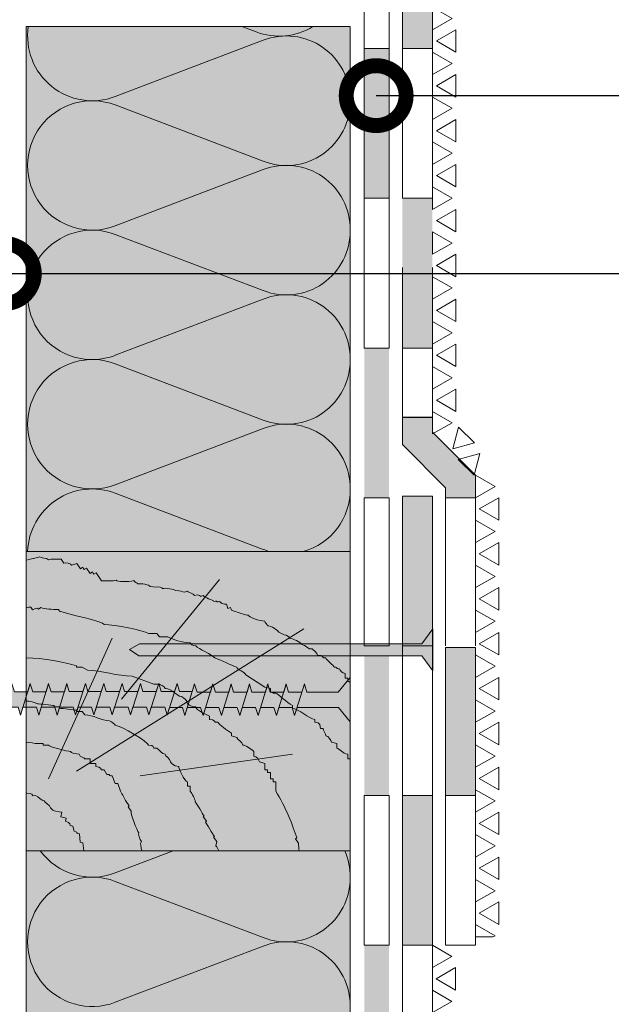
# Model space of a CAD drawing. Units: millimetres. Extents: x 0 to 384, y 0 to 259.
# Drawn here: x 128 to 158, y 129 to 178 of the extents above; entities that cross this region are included whole.
import ezdxf
from ezdxf import colors
from ezdxf.entities.mleader import LeaderData, LeaderLine
from ezdxf.math import Vec2, Vec3

# ---------------------------------------------------------------- set-up
doc = ezdxf.new("R2010")
doc.units = ezdxf.units.MM
for name, color, linetype, lineweight in [('Befestiger', 7, 'Continuous', 9), ('Befestiger_Hg', 254, 'Continuous', 9), ('Beschriftung', 7, 'Continuous', 13), ('Bestreuung', 7, 'Continuous', 9), ('Bitumen', 7, 'Continuous', 9), ('Dämmung', 7, 'Continuous', 9), ('Holz', 7, 'Continuous', 5)]:
    doc.layers.add(name, color=color, linetype=linetype, lineweight=lineweight)
doc.layers.add('Dämmung_Hg', color=7, linetype='Continuous', lineweight=9, true_color=0xfff2a6)
doc.layers.add('Holz_Hg', color=7, linetype='Continuous', lineweight=9, true_color=0xffd65c)
doc.styles.get("Standard").update_dxf_attribs({"font": 'arial.ttf'})

# ---------------------------------------------------------------- blocks, each defined once
blk = doc.blocks.new('_DotSmall')
at = {"color": 0, "linetype": 'ByBlock', "const_width": 0.5}
blk.add_lwpolyline([(-0.0625, 0, 1), (0.0625, 0, 1)], format="xyb", close=True, dxfattribs=at)
blk = doc.blocks.new('Befestiger_gross')
at = {"layer": 'Befestiger_Hg'}
h = blk.add_hatch(color=256, dxfattribs=at)
h.dxf.hatch_style = 1
h.paths.add_polyline_path([(2.464, 0.498), (2.307, 1.012), (2.143, 0.498), (0.534, 0.498), (0, 0), (0.534, -0.512), (1.512, -0.512), (1.666, -1.017), (1.827, -0.512), (2.699, -0.512), (2.853, -1.017), (3.015, -0.512), (3.886, -0.512), (4.04, -1.017), (4.21, -0.486), (5.064, -0.486), (5.218, -0.99), (5.379, -0.486), (6.251, -0.486), (6.405, -0.99), (6.567, -0.485), (7.438, -0.485), (7.592, -0.99), (7.754, -0.485), (8.625, -0.485), (8.779, -0.99), (8.941, -0.485), (9.812, -0.485), (9.974, -1.017), (10.136, -0.512), (11.008, -0.512), (11.162, -1.017), (11.323, -0.512), (12.195, -0.512), (12.349, -1.017), (12.542, -0.486), (13.373, -0.486), (13.527, -0.99), (13.688, -0.486), (14.56, -0.486), (14.714, -0.99), (14.875, -0.485), (15.747, -0.485), (15.901, -0.99), (16.062, -0.485), (16.934, -0.485), (17.088, -0.99), (17.25, -0.485), (18.121, -0.485), (18.275, -0.99), (18.439, -0.472), (19.317, -0.472), (19.472, -0.977), (19.633, -0.472), (20.505, -0.472), (20.658, -0.977), (20.82, -0.472), (21.692, -0.472), (21.846, -0.977), (22.007, -0.472), (22.879, -0.472), (23.033, -0.977), (23.195, -0.472), (24.066, -0.472), (24.22, -0.977), (24.381, -0.472), (25.253, -0.472), (25.407, -0.977), (25.557, -0.507), (26.393, -0.507), (26.547, -1.012), (26.708, -0.508), (27.58, -0.508), (27.734, -1.012), (27.895, -0.508), (28.767, -0.508), (28.921, -1.012), (29.083, -0.507), (29.954, -0.507), (30.111, -1.016), (30.27, -0.507), (31.142, -0.507), (31.298, -1.016), (31.457, -0.508), (32.329, -0.508), (32.485, -1.016), (32.644, -0.507), (33.516, -0.507), (33.67, -1.022), (33.834, -0.499), (36.51, -0.499), (37.268, -1.438), (37.268, 1.436), (36.495, 0.502), (34.468, 0.502), (34.311, 1.016), (34.147, 0.502), (33.28, 0.502), (33.124, 1.016), (32.96, 0.502), (32.094, 0.502), (31.937, 1.016), (31.773, 0.502), (30.906, 0.502), (30.749, 1.016), (30.586, 0.502), (29.719, 0.502), (29.562, 1.016), (29.399, 0.502), (28.532, 0.502), (28.375, 1.016), (28.211, 0.502), (27.345, 0.502), (27.188, 1.016), (27.037, 0.543), (26.204, 0.543), (26.048, 1.052), (25.884, 0.538), (25.018, 0.538), (24.861, 1.052), (24.697, 0.538), (23.831, 0.538), (23.674, 1.052), (23.511, 0.538), (22.644, 0.538), (22.487, 1.052), (22.323, 0.538), (21.457, 0.538), (21.3, 1.052), (21.136, 0.538), (20.269, 0.538), (20.269, 0.538), (20.113, 1.052), (19.949, 0.538), (19.069, 0.538), (18.917, 1.038), (18.752, 0.524), (17.886, 0.524), (17.729, 1.038), (17.566, 0.524), (16.699, 0.524), (16.542, 1.038), (16.378, 0.524), (15.512, 0.524), (15.355, 1.038), (15.191, 0.524), (14.325, 0.524), (14.325, 0.525), (14.168, 1.038), (14, 0.511), (13.143, 0.511), (12.99, 1.012), (12.827, 0.498), (11.96, 0.498), (11.803, 1.012), (11.639, 0.498), (10.773, 0.498), (10.616, 1.012), (10.461, 0.524), (9.577, 0.524), (9.42, 1.038), (9.257, 0.524), (8.39, 0.524), (8.233, 1.038), (8.07, 0.524), (7.203, 0.524), (7.046, 1.038), (6.882, 0.524), (6.016, 0.524), (5.859, 1.038), (5.691, 0.511), (4.834, 0.511), (4.681, 1.012), (4.518, 0.498), (3.651, 0.498), (3.494, 1.012), (3.331, 0.498)])
at = {"layer": 'Befestiger', "lineweight": 9}
for p, q in [((0.976, 2.025), (0.976, 2.025)), ((36.495, 0.502), (37.268, 1.436)), ((37.268, -1.438), (37.268, 1.436)), ((1.668, -1.02), (2.307, 1.022)), ((2.307, 1.012), (2.464, 0.498)), ((2.856, -1.02), (3.495, 1.022)), ((3.494, 1.012), (3.651, 0.498)), ((4.043, -1.02), (4.682, 1.022)), ((4.681, 1.012), (4.834, 0.511)), ((5.22, -0.994), (5.859, 1.049)), ((5.859, 1.038), (6.016, 0.525)), ((6.407, -0.994), (7.046, 1.049)), ((7.046, 1.038), (7.203, 0.524)), ((7.595, -0.994), (8.234, 1.049)), ((8.233, 1.038), (8.39, 0.524)), ((8.782, -0.994), (9.421, 1.049)), ((9.42, 1.038), (9.577, 0.524)), ((9.977, -1.02), (10.616, 1.022)), ((10.616, 1.012), (10.773, 0.498)), ((11.164, -1.02), (11.803, 1.022)), ((11.803, 1.012), (11.96, 0.498)), ((12.352, -1.02), (12.991, 1.022)), ((12.99, 1.012), (13.143, 0.511)), ((13.529, -0.994), (14.168, 1.049)), ((14.168, 1.038), (14.325, 0.525)), ((14.716, -0.994), (15.355, 1.049)), ((15.355, 1.038), (15.512, 0.524)), ((15.903, -0.994), (16.543, 1.049)), ((16.542, 1.038), (16.699, 0.524)), ((17.091, -0.994), (17.73, 1.049)), ((17.729, 1.038), (17.886, 0.524)), ((18.277, -0.994), (18.917, 1.049)), ((18.917, 1.038), (19.069, 0.538)), ((19.474, -0.98), (20.113, 1.062)), ((20.113, 1.052), (20.269, 0.538)), ((20.661, -0.98), (21.3, 1.062)), ((21.3, 1.052), (21.457, 0.538)), ((21.848, -0.98), (22.487, 1.062)), ((22.487, 1.052), (22.644, 0.538)), ((23.036, -0.98), (23.675, 1.062)), ((23.674, 1.052), (23.831, 0.538)), ((24.222, -0.98), (24.861, 1.062)), ((24.861, 1.052), (25.018, 0.538)), ((25.407, -0.986), (26.049, 1.062)), ((26.048, 1.052), (26.204, 0.543)), ((26.549, -1.016), (27.188, 1.027)), ((27.188, 1.016), (27.345, 0.502)), ((27.736, -1.016), (28.375, 1.027)), ((28.375, 1.016), (28.532, 0.503)), ((28.924, -1.016), (29.563, 1.027)), ((29.562, 1.016), (29.719, 0.502)), ((30.111, -1.016), (30.75, 1.027)), ((30.749, 1.016), (30.906, 0.502)), ((31.298, -1.016), (31.937, 1.027)), ((31.937, 1.016), (32.094, 0.502)), ((32.485, -1.016), (33.124, 1.027)), ((33.124, 1.016), (33.28, 0.502)), ((33.67, -1.022), (34.311, 1.027)), ((34.311, 1.016), (34.468, 0.502)), ((0.534, 0.498), (0, 0)), ((0.534, -0.512), (0, 0)), ((2.143, 0.498), (0.534, 0.498)), ((0.562, 0.498), (0.559, 0.498)), ((0.568, 0.498), (0.562, 0.498)), ((3.331, 0.498), (2.464, 0.498)), ((4.518, 0.498), (3.651, 0.498)), ((5.691, 0.511), (4.834, 0.511)), ((6.016, 0.525), (6.016, 0.524)), ((6.882, 0.524), (6.016, 0.524)), ((8.07, 0.524), (7.203, 0.524)), ((9.257, 0.524), (8.39, 0.524)), ((10.461, 0.524), (9.577, 0.524)), ((11.639, 0.498), (10.773, 0.498)), ((12.827, 0.498), (11.96, 0.498)), ((14, 0.511), (13.143, 0.511)), ((14.325, 0.525), (14.325, 0.524)), ((15.191, 0.524), (14.325, 0.524)), ((16.378, 0.524), (15.512, 0.524)), ((17.566, 0.524), (16.699, 0.524)), ((18.752, 0.524), (17.886, 0.524)), ((19.949, 0.538), (19.069, 0.538)), ((21.136, 0.538), (20.269, 0.538)), ((20.269, 0.538), (20.269, 0.538)), ((22.323, 0.538), (21.457, 0.538)), ((23.511, 0.538), (22.644, 0.538)), ((24.697, 0.538), (23.831, 0.538)), ((25.884, 0.538), (25.018, 0.538)), ((27.037, 0.543), (26.204, 0.543)), ((28.211, 0.502), (27.345, 0.502)), ((28.532, 0.503), (28.532, 0.502)), ((29.399, 0.502), (28.532, 0.502)), ((30.586, 0.502), (29.719, 0.502)), ((31.773, 0.502), (30.906, 0.502)), ((32.96, 0.502), (32.094, 0.502)), ((34.147, 0.502), (33.28, 0.502)), ((36.495, 0.502), (34.468, 0.502)), ((1.512, -0.512), (0.534, -0.512)), ((1.512, -0.512), (1.666, -1.017)), ((2.699, -0.512), (1.827, -0.512)), ((2.699, -0.512), (2.853, -1.017)), ((3.886, -0.512), (3.015, -0.512)), ((3.886, -0.512), (4.04, -1.017)), ((5.064, -0.486), (4.21, -0.486)), ((5.064, -0.486), (5.218, -0.99)), ((6.251, -0.486), (5.379, -0.486)), ((6.251, -0.486), (6.405, -0.99)), ((7.438, -0.485), (6.567, -0.485)), ((7.438, -0.485), (7.592, -0.99)), ((8.625, -0.485), (7.754, -0.485)), ((8.625, -0.485), (8.779, -0.99)), ((9.812, -0.485), (8.941, -0.485)), ((9.812, -0.485), (9.974, -1.017)), ((11.008, -0.512), (10.136, -0.512)), ((11.008, -0.512), (11.162, -1.017)), ((12.195, -0.512), (11.323, -0.512)), ((12.195, -0.512), (12.349, -1.017)), ((13.373, -0.486), (12.542, -0.486)), ((13.373, -0.486), (13.527, -0.99)), ((14.56, -0.486), (13.688, -0.486)), ((14.56, -0.486), (14.714, -0.99)), ((15.747, -0.485), (14.875, -0.485)), ((15.747, -0.485), (15.901, -0.99)), ((16.934, -0.485), (16.062, -0.485)), ((16.934, -0.485), (17.088, -0.99)), ((18.121, -0.485), (17.25, -0.485)), ((18.121, -0.485), (18.275, -0.99)), ((19.317, -0.472), (18.439, -0.472)), ((19.317, -0.472), (19.472, -0.977)), ((20.505, -0.472), (19.633, -0.472)), ((20.505, -0.472), (20.658, -0.977)), ((21.692, -0.472), (20.82, -0.472)), ((21.692, -0.472), (21.846, -0.977)), ((22.879, -0.472), (22.007, -0.472)), ((22.879, -0.472), (23.033, -0.977)), ((24.066, -0.472), (23.195, -0.472)), ((24.066, -0.472), (24.22, -0.977)), ((25.253, -0.472), (24.381, -0.472)), ((25.253, -0.472), (25.407, -0.977)), ((26.393, -0.507), (25.557, -0.507)), ((26.393, -0.507), (26.547, -1.012)), ((27.58, -0.508), (26.708, -0.508)), ((27.58, -0.508), (27.734, -1.012)), ((28.767, -0.508), (27.895, -0.508)), ((28.767, -0.508), (28.921, -1.012)), ((29.954, -0.507), (29.083, -0.507)), ((29.954, -0.507), (30.111, -1.016)), ((31.142, -0.507), (30.27, -0.507)), ((31.142, -0.507), (31.298, -1.016)), ((32.329, -0.508), (31.457, -0.508)), ((32.329, -0.508), (32.485, -1.016)), ((33.516, -0.507), (32.644, -0.507)), ((33.516, -0.507), (33.67, -1.022)), ((36.51, -0.499), (33.834, -0.499)), ((36.51, -0.499), (37.268, -1.438))]:
    blk.add_line(p, q, dxfattribs=at)
at = {"layer": 'Befestiger_Hg', "lineweight": 9}
for p, q in [((36.495, 0.502), (37.268, 1.436)), ((37.268, -1.438), (37.268, 1.436)), ((2.307, 1.012), (2.464, 0.498)), ((3.494, 1.012), (3.651, 0.498)), ((4.681, 1.012), (4.834, 0.511)), ((5.859, 1.038), (6.016, 0.525)), ((7.046, 1.038), (7.203, 0.524)), ((8.233, 1.038), (8.39, 0.524)), ((9.42, 1.038), (9.577, 0.524)), ((10.616, 1.012), (10.773, 0.498)), ((11.803, 1.012), (11.96, 0.498)), ((12.99, 1.012), (13.143, 0.511)), ((14.168, 1.038), (14.325, 0.525)), ((15.355, 1.038), (15.512, 0.524)), ((16.542, 1.038), (16.699, 0.524)), ((17.729, 1.038), (17.886, 0.524)), ((18.917, 1.038), (19.069, 0.538)), ((20.113, 1.052), (20.269, 0.538)), ((21.3, 1.052), (21.457, 0.538)), ((22.487, 1.052), (22.644, 0.538)), ((23.674, 1.052), (23.831, 0.538)), ((24.861, 1.052), (25.018, 0.538)), ((26.048, 1.052), (26.204, 0.543)), ((27.188, 1.016), (27.345, 0.502)), ((28.375, 1.016), (28.532, 0.503)), ((29.562, 1.016), (29.719, 0.502)), ((30.749, 1.016), (30.906, 0.502)), ((31.937, 1.016), (32.094, 0.502)), ((33.124, 1.016), (33.28, 0.502)), ((34.311, 1.016), (34.468, 0.502)), ((0.534, 0.498), (0, 0)), ((0.534, -0.512), (0, 0)), ((2.143, 0.498), (0.534, 0.498)), ((0.562, 0.498), (0.559, 0.498)), ((0.568, 0.498), (0.562, 0.498)), ((3.331, 0.498), (2.464, 0.498)), ((4.518, 0.498), (3.651, 0.498)), ((5.691, 0.511), (4.834, 0.511)), ((6.016, 0.525), (6.016, 0.524)), ((6.882, 0.524), (6.016, 0.524)), ((8.07, 0.524), (7.203, 0.524)), ((9.257, 0.524), (8.39, 0.524)), ((10.461, 0.524), (9.577, 0.524)), ((11.639, 0.498), (10.773, 0.498)), ((12.827, 0.498), (11.96, 0.498)), ((14, 0.511), (13.143, 0.511)), ((14.325, 0.525), (14.325, 0.524)), ((15.191, 0.524), (14.325, 0.524)), ((16.378, 0.524), (15.512, 0.524)), ((17.566, 0.524), (16.699, 0.524)), ((18.752, 0.524), (17.886, 0.524)), ((19.949, 0.538), (19.069, 0.538)), ((21.136, 0.538), (20.269, 0.538)), ((20.269, 0.538), (20.269, 0.538)), ((22.323, 0.538), (21.457, 0.538)), ((23.511, 0.538), (22.644, 0.538)), ((24.697, 0.538), (23.831, 0.538)), ((25.884, 0.538), (25.018, 0.538)), ((27.037, 0.543), (26.204, 0.543)), ((28.211, 0.502), (27.345, 0.502)), ((28.532, 0.503), (28.532, 0.502)), ((29.399, 0.502), (28.532, 0.502)), ((30.586, 0.502), (29.719, 0.502)), ((31.773, 0.502), (30.906, 0.502)), ((32.96, 0.502), (32.094, 0.502)), ((34.147, 0.502), (33.28, 0.502)), ((36.495, 0.502), (34.468, 0.502)), ((1.512, -0.512), (0.534, -0.512)), ((1.512, -0.512), (1.666, -1.017)), ((2.699, -0.512), (1.827, -0.512)), ((2.699, -0.512), (2.853, -1.017)), ((3.886, -0.512), (3.015, -0.512)), ((3.886, -0.512), (4.04, -1.017)), ((5.064, -0.486), (4.21, -0.486)), ((5.064, -0.486), (5.218, -0.99)), ((6.251, -0.486), (5.379, -0.486)), ((6.251, -0.486), (6.405, -0.99)), ((7.438, -0.485), (6.567, -0.485)), ((7.438, -0.485), (7.592, -0.99)), ((8.625, -0.485), (7.754, -0.485)), ((8.625, -0.485), (8.779, -0.99)), ((9.812, -0.485), (8.941, -0.485)), ((9.812, -0.485), (9.974, -1.017)), ((11.008, -0.512), (10.136, -0.512)), ((11.008, -0.512), (11.162, -1.017)), ((12.195, -0.512), (11.323, -0.512)), ((12.195, -0.512), (12.349, -1.017)), ((13.373, -0.486), (12.542, -0.486)), ((13.373, -0.486), (13.527, -0.99)), ((14.56, -0.486), (13.688, -0.486)), ((14.56, -0.486), (14.714, -0.99)), ((15.747, -0.485), (14.875, -0.485)), ((15.747, -0.485), (15.901, -0.99)), ((16.934, -0.485), (16.062, -0.485)), ((16.934, -0.485), (17.088, -0.99)), ((18.121, -0.485), (17.25, -0.485)), ((18.121, -0.485), (18.275, -0.99)), ((19.317, -0.472), (18.439, -0.472)), ((19.317, -0.472), (19.472, -0.977)), ((20.505, -0.472), (19.633, -0.472)), ((20.505, -0.472), (20.658, -0.977)), ((21.692, -0.472), (20.82, -0.472)), ((21.692, -0.472), (21.846, -0.977)), ((22.879, -0.472), (22.007, -0.472)), ((22.879, -0.472), (23.033, -0.977)), ((24.066, -0.472), (23.195, -0.472)), ((24.066, -0.472), (24.22, -0.977)), ((25.253, -0.472), (24.381, -0.472)), ((25.253, -0.472), (25.407, -0.977)), ((26.393, -0.507), (25.557, -0.507)), ((26.393, -0.507), (26.547, -1.012)), ((27.58, -0.508), (26.708, -0.508)), ((27.58, -0.508), (27.734, -1.012)), ((28.767, -0.508), (27.895, -0.508)), ((28.767, -0.508), (28.921, -1.012)), ((29.954, -0.507), (29.083, -0.507)), ((29.954, -0.507), (30.111, -1.016)), ((31.142, -0.507), (30.27, -0.507)), ((31.142, -0.507), (31.298, -1.016)), ((32.329, -0.508), (31.457, -0.508)), ((32.329, -0.508), (32.485, -1.016)), ((33.516, -0.507), (32.644, -0.507)), ((33.516, -0.507), (33.67, -1.022)), ((36.51, -0.499), (33.834, -0.499)), ((36.51, -0.499), (37.268, -1.438))]:
    blk.add_line(p, q, dxfattribs=at)
at = {"layer": 'Befestiger_Hg'}
for p, q in [((2.307, 1.012), (2.143, 0.498)), ((3.494, 1.012), (3.331, 0.498)), ((4.518, 0.498), (4.681, 1.012)), ((5.691, 0.511), (5.859, 1.038)), ((6.882, 0.524), (7.046, 1.038)), ((8.07, 0.524), (8.233, 1.038)), ((9.257, 0.524), (9.42, 1.038)), ((10.616, 1.012), (10.461, 0.524)), ((11.803, 1.012), (11.639, 0.498)), ((12.99, 1.012), (12.827, 0.498)), ((14.168, 1.038), (14, 0.511)), ((15.355, 1.038), (15.191, 0.524)), ((16.542, 1.038), (16.378, 0.524)), ((17.729, 1.038), (17.566, 0.524)), ((18.917, 1.038), (18.752, 0.524)), ((20.113, 1.052), (19.949, 0.538)), ((21.3, 1.052), (21.136, 0.538)), ((22.487, 1.052), (22.323, 0.538)), ((23.674, 1.052), (23.511, 0.538)), ((24.861, 1.052), (24.697, 0.538)), ((26.048, 1.052), (25.884, 0.538)), ((27.188, 1.016), (27.037, 0.543)), ((28.375, 1.016), (28.211, 0.502)), ((29.562, 1.016), (29.399, 0.502)), ((30.749, 1.016), (30.586, 0.502)), ((31.937, 1.016), (31.773, 0.502)), ((33.124, 1.016), (32.96, 0.502)), ((34.311, 1.016), (34.147, 0.502)), ((1.666, -1.017), (1.827, -0.512)), ((2.853, -1.017), (3.015, -0.512)), ((4.21, -0.486), (4.04, -1.017)), ((5.379, -0.486), (5.218, -0.99)), ((6.567, -0.485), (6.405, -0.99)), ((7.754, -0.485), (7.592, -0.99)), ((8.941, -0.485), (8.779, -0.99)), ((10.136, -0.512), (9.974, -1.017)), ((11.323, -0.512), (11.162, -1.017)), ((12.542, -0.486), (12.349, -1.017)), ((13.688, -0.486), (13.527, -0.99)), ((14.875, -0.485), (14.714, -0.99)), ((16.062, -0.485), (15.901, -0.99)), ((17.25, -0.485), (17.088, -0.99)), ((18.439, -0.472), (18.275, -0.99)), ((19.633, -0.472), (19.472, -0.977)), ((20.82, -0.472), (20.658, -0.977)), ((22.007, -0.472), (21.846, -0.977)), ((23.195, -0.472), (23.033, -0.977)), ((24.381, -0.472), (24.22, -0.977)), ((25.557, -0.507), (25.407, -0.977)), ((26.708, -0.508), (26.547, -1.012)), ((27.895, -0.508), (27.734, -1.012)), ((29.083, -0.507), (28.921, -1.012)), ((30.27, -0.507), (30.111, -1.016)), ((31.457, -0.508), (31.298, -1.016)), ((32.644, -0.507), (32.485, -1.016)), ((33.834, -0.499), (33.67, -1.022))]:
    blk.add_line(p, q, dxfattribs=at)
blk = doc.blocks.new('Nagel_klein')
at = {"layer": 'Befestiger_Hg'}
h = blk.add_hatch(color=256, dxfattribs=at)
h.dxf.hatch_style = 1
h.paths.add_polyline_path([(0.757, 0.422), (0, 0), (0.705, -0.479), (21.973, -0.479), (22.806, -1.612), (22.806, 1.55), (21.976, 0.422)])
at = {"layer": 'Befestiger', "lineweight": 9}
for points in [[(21.976, 0.422), (22.806, 1.55)], [(22.806, -1.612), (22.806, 1.55)], [(0.757, 0.422), (0, 0)], [(0.705, -0.479), (0, 0)], [(21.976, 0.422), (0.757, 0.422)], [(21.973, -0.479), (0.705, -0.479)], [(21.973, -0.479), (22.806, -1.612)]]:
    blk.add_lwpolyline(points, dxfattribs=at)
at = {"layer": 'Befestiger_Hg', "lineweight": 9}
blk.add_lwpolyline([(22.806, -1.612), (22.806, 1.55)], dxfattribs=at)

msp = doc.modelspace()

# ---------------------------------------------------------------- hatches: boundary and pattern name
h = msp.add_hatch(color=256)
h.dxf.hatch_style = 1
h.paths.add_polyline_path([(148.738, 184.313), (147.238, 184.313), (147.238, 176.813), (148.738, 176.813)])
h = msp.add_hatch(color=256)
h.dxf.hatch_style = 1
h.paths.add_polyline_path([(148.738, 169.313), (147.238, 169.313), (147.238, 161.813), (148.738, 161.813)])
h = msp.add_hatch(color=256)
h.dxf.hatch_style = 1
h.paths.add_polyline_path([(148.738, 157.607), (148.738, 158.327), (147.238, 158.327), (147.238, 156.986), (149.405, 154.819), (149.405, 154.313), (150.9, 154.313), (150.905, 154.316), (150.905, 155.441)])
at = {"layer": 'Bitumen'}
h = msp.add_hatch(color=7, dxfattribs=at)
h.dxf.hatch_style = 1
h.paths.add_polyline_path([(146.572, 169.313), (146.572, 176.813), (145.322, 176.813), (145.322, 169.313)])
h = msp.add_hatch(color=256, dxfattribs=at)
h.dxf.hatch_style = 1
h.paths.add_polyline_path([(146.572, 157.005), (145.322, 157.005), (145.322, 154.313), (146.572, 154.313)])
h.paths.add_polyline_path([(146.572, 161.813), (145.322, 161.813), (145.322, 157.005), (146.572, 157.005)])
h = msp.add_hatch(color=7, dxfattribs=at)
h.dxf.hatch_style = 1
h.paths.add_polyline_path([(148.738, 154.401), (147.238, 154.401), (147.238, 146.901), (148.738, 146.901)])
h = msp.add_hatch(color=256, dxfattribs=at)
h.dxf.hatch_style = 1
h.paths.add_polyline_path([(146.572, 142.888), (145.322, 142.888), (145.322, 139.401), (146.572, 139.401)])
h.paths.add_polyline_path([(146.572, 146.901), (145.322, 146.901), (145.322, 142.888), (146.572, 142.888)])
h = msp.add_hatch(color=7, dxfattribs=at)
h.dxf.hatch_style = 1
h.paths.add_polyline_path([(149.405, 139.401), (150.905, 139.401), (150.905, 146.813), (149.405, 146.813)])
h = msp.add_hatch(color=7, dxfattribs=at)
h.dxf.hatch_style = 1
h.paths.add_polyline_path([(148.738, 139.401), (147.238, 139.401), (147.238, 131.901), (148.738, 131.901)])
h = msp.add_hatch(color=256, dxfattribs=at)
h.dxf.hatch_style = 1
h.paths.add_polyline_path([(146.572, 128.771), (145.322, 128.771), (145.322, 124.401), (146.572, 124.401)])
h.paths.add_polyline_path([(146.572, 131.901), (145.322, 131.901), (145.322, 128.771), (146.572, 128.771)])
at = {"layer": 'Dämmung_Hg'}
h = msp.add_hatch(color=256, dxfattribs=at)
h.dxf.hatch_style = 1
h.paths.add_polyline_path([(128.377, 151.623), (144.618, 151.623), (144.618, 177.922), (128.377, 177.922)])
h = msp.add_hatch(color=256, dxfattribs=at)
h.dxf.hatch_style = 1
h.paths.add_polyline_path([(128.377, 79.015), (144.618, 79.015), (144.618, 136.623), (128.377, 136.623)])
at = {"layer": 'Holz_Hg'}
h = msp.add_hatch(color=256, dxfattribs=at)
h.dxf.hatch_style = 1
h.paths.add_polyline_path([(128.377, 151.623), (128.377, 136.623), (144.618, 136.623), (144.618, 151.623)])

# ---------------------------------------------------------------- linework, layer by layer
msp.add_line((148.738, 158.327), (147.238, 158.327))
at = {"layer": 'Bestreuung'}
for p, q in [((150.905, 132.941), (150.905, 132.319)), ((151.879, 132.378), (150.905, 132.941)), ((150.905, 132.319), (151.777, 132.319)), ((151.777, 132.319), (151.879, 132.378))]:
    msp.add_line(p, q, dxfattribs=at)
for points in [[(148.751, 178.886), (148.751, 177.761), (149.725, 178.324)], [(149.913, 177.761), (149.913, 176.636), (148.939, 177.199)], [(148.751, 176.636), (148.751, 175.511), (149.725, 176.074)], [(149.913, 175.511), (149.913, 174.386), (148.939, 174.949)], [(148.751, 174.386), (148.751, 173.261), (149.725, 173.824)], [(149.913, 173.261), (149.913, 172.136), (148.939, 172.699)], [(148.751, 172.136), (148.751, 171.011), (149.725, 171.574)], [(149.913, 171.011), (149.913, 169.886), (148.939, 170.449)], [(148.751, 169.886), (148.751, 168.761), (149.725, 169.324)], [(149.913, 168.761), (149.913, 167.636), (148.939, 168.199)], [(148.751, 167.636), (148.751, 166.511), (149.725, 167.074)], [(149.913, 166.511), (149.913, 165.386), (148.939, 165.949)], [(148.751, 165.386), (148.751, 164.261), (149.725, 164.824)], [(149.913, 164.261), (149.913, 163.136), (148.939, 163.699)], [(148.751, 163.136), (148.751, 162.011), (149.725, 162.574)], [(149.913, 162.011), (149.913, 160.886), (148.939, 161.449)], [(148.751, 160.886), (148.751, 159.761), (149.725, 160.324)], [(149.913, 159.761), (149.913, 158.636), (148.939, 159.199)], [(148.751, 158.636), (148.751, 157.511), (149.725, 158.074)], [(150.041, 157.848), (150.846, 157.063), (149.763, 156.758)], [(150.035, 156.231), (150.84, 155.446), (151.118, 156.536)], [(150.905, 155.441), (150.905, 154.316), (151.879, 154.878)], [(152.067, 154.316), (152.067, 153.191), (151.092, 153.753)], [(150.905, 153.191), (150.905, 152.066), (151.879, 152.628)], [(152.067, 152.066), (152.067, 150.941), (151.092, 151.503)], [(150.905, 150.941), (150.905, 149.816), (151.879, 150.378)], [(152.067, 149.816), (152.067, 148.691), (151.092, 149.253)], [(150.905, 148.691), (150.905, 147.566), (151.879, 148.128)], [(152.067, 147.566), (152.067, 146.441), (151.092, 147.003)], [(150.905, 146.441), (150.905, 145.316), (151.879, 145.878)], [(152.067, 145.316), (152.067, 144.191), (151.092, 144.753)], [(150.905, 144.191), (150.905, 143.066), (151.879, 143.628)], [(152.067, 143.066), (152.067, 141.941), (151.092, 142.503)], [(150.905, 141.941), (150.905, 140.816), (151.879, 141.378)], [(152.067, 140.816), (152.067, 139.691), (151.092, 140.253)], [(150.905, 139.691), (150.905, 138.566), (151.879, 139.128)], [(152.067, 138.566), (152.067, 137.441), (151.092, 138.003)], [(150.905, 137.441), (150.905, 136.316), (151.879, 136.878)], [(152.067, 136.316), (152.067, 135.191), (151.092, 135.753)], [(150.905, 135.191), (150.905, 134.066), (151.879, 134.628)], [(152.067, 134.066), (152.067, 132.941), (151.092, 133.503)], [(148.738, 131.901), (148.738, 130.776), (149.712, 131.339)], [(149.9, 130.776), (149.9, 129.651), (148.926, 130.214)], [(148.738, 129.651), (148.738, 128.526), (149.712, 129.089)]]:
    msp.add_lwpolyline(points, close=True, dxfattribs=at)
at = {"layer": 'Bitumen'}
for p, q in [((147.238, 169.313), (148.738, 169.313)), ((147.238, 156.986), (147.238, 165.852)), ((148.738, 165.852), (148.738, 157.607)), ((148.738, 161.813), (147.238, 161.813)), ((148.738, 157.607), (150.905, 155.441)), ((149.405, 154.819), (147.238, 156.986)), ((150.905, 155.441), (150.905, 146.901)), ((148.738, 154.401), (147.238, 154.401)), ((149.405, 146.901), (149.405, 154.819)), ((150.905, 154.313), (149.405, 154.313)), ((150.905, 146.813), (149.405, 146.813))]:
    msp.add_line(p, q, dxfattribs=at)
for points in [[(145.322, 176.813), (145.322, 184.313), (146.572, 184.313), (146.572, 176.813)], [(148.738, 184.313), (148.738, 176.813), (147.238, 176.813), (147.238, 184.313)], [(145.322, 169.313), (145.322, 176.813), (146.572, 176.813), (146.572, 169.313)], [(148.738, 176.813), (148.738, 169.313), (147.238, 169.313), (147.238, 176.813)], [(145.322, 161.813), (145.322, 169.313), (146.572, 169.313), (146.572, 161.813)], [(147.238, 146.901), (147.238, 154.401), (148.738, 154.401), (148.738, 146.901)], [(145.322, 146.901), (145.322, 154.313), (146.572, 154.313), (146.572, 146.901)], [(148.738, 146.901), (148.738, 139.401), (147.238, 139.401), (147.238, 146.901)], [(150.905, 146.813), (150.905, 139.401), (149.405, 139.401), (149.405, 146.813)], [(145.322, 131.901), (145.322, 139.401), (146.572, 139.401), (146.572, 131.901)], [(147.238, 131.901), (147.238, 139.401), (148.738, 139.401), (148.738, 131.901)], [(150.905, 139.401), (150.905, 131.901), (149.405, 131.901), (149.405, 139.401)], [(148.738, 131.901), (148.738, 124.401), (147.238, 124.401), (147.238, 131.901)]]:
    msp.add_lwpolyline(points, close=True, dxfattribs=at)
at = {"layer": 'Dämmung'}
for p, q in [((139.197, 177.922), (139.904, 177.653)), ((132.842, 174.412), (140.264, 177.23)), ((132.842, 173.99), (140.264, 171.171)), ((132.842, 167.93), (140.264, 170.749)), ((132.842, 167.508), (140.264, 164.689)), ((132.842, 161.449), (140.264, 164.267)), ((132.842, 161.026), (140.264, 158.208)), ((132.842, 154.967), (140.264, 157.786)), ((132.842, 154.545), (140.264, 151.726)), ((132.842, 135.522), (135.74, 136.623)), ((132.842, 135.1), (140.264, 132.281)), ((132.842, 129.041), (140.264, 131.859))]:
    msp.add_line(p, q, dxfattribs=at)
for points in [[(128.377, 151.623), (128.377, 177.922), (144.618, 177.922), (144.618, 151.623)], [(144.618, 79.015), (128.377, 79.015), (128.377, 136.623)], [(144.618, 136.623), (144.618, 79.015)]]:
    msp.add_lwpolyline(points, dxfattribs=at)
for centre, radius, start, end in [((131.692, 177.442), 3.241, 171.4822, 290.7966), ((141.06, 180.635), 3.199, 248.8059, 301.9635), ((141.42, 174.248), 3.199, 359.1509, 111.1941), ((131.692, 170.96), 3.241, 69.2034, 290.7966), ((141.42, 174.153), 3.199, 248.8059, 0.8491), ((141.42, 167.767), 3.199, 359.1509, 111.1941), ((131.692, 164.478), 3.241, 69.2034, 290.7966), ((141.42, 167.672), 3.199, 248.8059, 0.8491), ((141.42, 161.285), 3.199, 359.1509, 111.1941), ((131.692, 157.997), 3.241, 69.2034, 290.7966), ((141.42, 161.19), 3.199, 248.8059, 0.8491), ((141.42, 154.803), 3.199, 359.1509, 111.1941), ((131.692, 151.515), 3.241, 69.2034, 178.0975), ((141.42, 154.709), 3.199, 285.261, 0.8491), ((141.42, 154.709), 3.199, 248.8059, 254.739), ((131.692, 138.552), 3.241, 216.533, 290.7966), ((141.42, 135.359), 3.199, 359.1509, 23.2805), ((131.692, 132.07), 3.241, 69.2034, 290.7966), ((141.42, 135.264), 3.199, 248.8059, 0.8491), ((141.42, 128.877), 3.199, 359.1509, 111.1941)]:
    msp.add_arc(centre, radius, start, end, dxfattribs=at)
at = {"layer": 'Dämmung_Hg'}
msp.add_line((128.377, 177.922), (144.618, 177.922), dxfattribs=at)
at = {"layer": 'Holz'}
for p, q in [((144.618, 151.623), (128.377, 151.623)), ((128.377, 148.637), (128.377, 151.623)), ((144.618, 148.637), (144.618, 151.623)), ((133.158, 144.226), (138.065, 150.213)), ((128.377, 148.637), (128.377, 139.609)), ((144.618, 139.609), (144.618, 148.637)), ((130.904, 140.62), (142.298, 147.741)), ((129.503, 140.229), (132.696, 147.281)), ((134.097, 140.39), (141.724, 141.469)), ((128.377, 139.609), (128.377, 136.623)), ((144.618, 139.609), (144.618, 136.623)), ((128.377, 136.623), (144.618, 136.623))]:
    msp.add_line(p, q, dxfattribs=at)
for points in [[(128.377, 151.182), (128.591, 151.233), (128.768, 151.275), (128.768, 151.275)], [(128.768, 151.275), (128.768, 151.275), (129.049, 151.347), (129.049, 151.347)], [(129.049, 151.347), (129.087, 151.289), (129.425, 151.316), (129.5, 151.201)], [(129.5, 151.201), (129.616, 151.275), (129.972, 151.232), (130.137, 151.23)], [(130.137, 151.23), (130.137, 151.23), (130.262, 151.037), (130.262, 151.037)], [(130.262, 151.037), (130.378, 151.111), (130.618, 150.993), (130.656, 150.935)], [(130.656, 150.935), (130.656, 150.935), (130.924, 151.027), (130.924, 151.027)], [(130.924, 151.027), (130.924, 151.027), (131.099, 150.757), (131.099, 150.757)], [(131.099, 150.757), (131.099, 150.757), (131.215, 150.832), (131.215, 150.832)], [(131.215, 150.832), (131.215, 150.832), (131.252, 150.774), (131.252, 150.774)], [(131.252, 150.774), (131.252, 150.774), (131.29, 150.716), (131.29, 150.716)], [(131.29, 150.716), (131.29, 150.716), (131.405, 150.791), (131.405, 150.791)], [(131.405, 150.791), (131.405, 150.791), (131.58, 150.521), (131.58, 150.521)], [(131.58, 150.521), (131.58, 150.521), (131.696, 150.596), (131.696, 150.596)], [(131.696, 150.596), (131.696, 150.596), (131.733, 150.538), (131.733, 150.538)], [(131.733, 150.538), (131.733, 150.538), (131.77, 150.48), (131.77, 150.48)], [(131.77, 150.48), (131.77, 150.48), (131.886, 150.555), (131.886, 150.555)], [(131.886, 150.555), (131.886, 150.555), (132.148, 150.149), (132.148, 150.149)], [(132.148, 150.149), (132.293, 150.15), (132.759, 150.139), (132.889, 150.184)], [(132.889, 150.184), (132.911, 150.119), (133.507, 150.079), (133.768, 150.169)], [(133.768, 150.169), (133.798, 150.082), (133.95, 150.061), (133.973, 149.996)], [(133.973, 149.996), (134.103, 150.04), (134.569, 149.956), (134.598, 149.87)], [(134.598, 149.87), (134.598, 149.87), (134.751, 149.849), (134.751, 149.849)], [(134.751, 149.849), (134.751, 149.849), (134.904, 149.828), (134.904, 149.828)], [(134.904, 149.828), (135.034, 149.873), (135.194, 149.83), (135.217, 149.765)], [(135.217, 149.765), (135.347, 149.81), (135.834, 149.733), (135.857, 149.668)], [(135.857, 149.668), (136.147, 149.67), (136.169, 149.605), (136.322, 149.584)], [(136.322, 149.584), (136.322, 149.584), (136.453, 149.629), (136.453, 149.629)], [(136.453, 149.629), (136.453, 149.629), (136.788, 149.501), (136.817, 149.414)], [(136.817, 149.414), (137.078, 149.503), (137.123, 149.372), (137.123, 149.372)], [(137.123, 149.372), (137.123, 149.372), (137.253, 149.417), (137.253, 149.417)], [(137.253, 149.417), (137.283, 149.33), (137.771, 149.181), (137.793, 149.116)], [(137.793, 149.116), (138.054, 149.205), (137.823, 149.029), (138.084, 149.118)], [(138.084, 149.118), (138.106, 149.053), (138.288, 148.945), (138.419, 148.99)], [(138.419, 148.99), (138.419, 148.99), (138.493, 148.772), (138.493, 148.772)], [(128.377, 148.808), (128.478, 148.82), (128.564, 148.834), (128.611, 148.839)], [(128.611, 148.839), (128.611, 148.839), (128.648, 148.781), (128.648, 148.781)], [(128.648, 148.781), (128.648, 148.781), (128.698, 148.704), (128.698, 148.704)], [(128.698, 148.704), (128.93, 148.854), (129.004, 148.738), (129.004, 148.738)], [(129.004, 148.738), (129.004, 148.738), (129.12, 148.813), (129.12, 148.813)], [(129.12, 148.813), (129.323, 148.752), (129.679, 148.709), (129.998, 148.724)], [(129.998, 148.724), (129.998, 148.724), (130.036, 148.666), (130.036, 148.666)], [(130.036, 148.666), (130.036, 148.666), (130.073, 148.608), (130.073, 148.608)], [(130.054, 148.637), (130.33, 148.499), (132.283, 148.131), (132.283, 147.97)], [(138.493, 148.772), (138.493, 148.772), (138.623, 148.817), (138.623, 148.817)], [(138.623, 148.817), (138.623, 148.817), (138.668, 148.686), (138.668, 148.686)], [(138.668, 148.686), (138.668, 148.686), (138.806, 148.637), (138.806, 148.637)], [(138.806, 148.637), (138.944, 148.591), (139.381, 148.43), (139.518, 148.43)], [(132.283, 147.97), (132.834, 147.97), (134.235, 147.672), (134.511, 147.511)], [(139.518, 148.43), (139.518, 148.361), (140.07, 148.131), (140.345, 148.131)], [(140.345, 148.131), (140.345, 148.039), (140.483, 147.97), (140.483, 147.901)], [(134.511, 147.511), (134.511, 147.511), (134.924, 147.511), (134.924, 147.511)], [(134.924, 147.511), (134.924, 147.511), (135.062, 147.35), (135.062, 147.35)], [(140.483, 147.901), (140.621, 147.901), (141.035, 147.672), (141.035, 147.58)], [(141.035, 147.58), (141.035, 147.58), (141.172, 147.511), (141.172, 147.511)], [(141.172, 147.511), (141.172, 147.511), (141.31, 147.442), (141.31, 147.442)], [(135.062, 147.35), (135.062, 147.35), (135.475, 147.35), (135.475, 147.35)], [(135.475, 147.35), (135.751, 147.212), (136.165, 147.052), (136.601, 147.052)], [(136.601, 147.052), (136.601, 146.983), (136.739, 146.891), (136.877, 146.891)], [(141.31, 147.442), (141.448, 147.442), (141.586, 147.35), (141.586, 147.281)], [(141.586, 147.281), (141.724, 147.281), (142.16, 147.052), (142.16, 146.983)], [(142.16, 146.983), (142.436, 146.891), (142.436, 146.822), (142.574, 146.753)], [(136.877, 146.891), (137.015, 146.753), (137.704, 146.431), (137.842, 146.293)], [(142.574, 146.753), (142.574, 146.753), (142.712, 146.753), (142.712, 146.753)], [(142.712, 146.753), (142.712, 146.753), (142.987, 146.523), (142.987, 146.431)], [(128.377, 146.293), (129.227, 146.293), (130.33, 146.064), (130.904, 145.903)], [(137.842, 146.293), (138.117, 146.202), (138.668, 145.903), (138.944, 145.834)], [(142.987, 146.431), (143.263, 146.431), (143.263, 146.293), (143.263, 146.293)], [(143.263, 146.293), (143.263, 146.293), (143.401, 146.293), (143.401, 146.293)], [(143.401, 146.293), (143.401, 146.202), (143.814, 145.903), (143.814, 145.834)], [(130.904, 145.903), (130.904, 145.903), (130.904, 145.834), (130.904, 145.834)], [(130.904, 145.834), (130.904, 145.834), (131.18, 145.834), (131.18, 145.834)], [(131.18, 145.834), (131.18, 145.834), (131.455, 145.673), (131.455, 145.673)], [(131.455, 145.673), (132.145, 145.673), (132.972, 145.375), (133.684, 145.375)], [(138.944, 145.834), (138.944, 145.673), (139.381, 145.604), (139.381, 145.444)], [(143.814, 145.834), (144.09, 145.834), (143.814, 145.742), (144.09, 145.742)], [(144.09, 145.742), (144.09, 145.673), (144.228, 145.513), (144.365, 145.513)], [(144.365, 145.513), (144.365, 145.513), (144.365, 145.283), (144.365, 145.283)], [(133.684, 145.375), (133.684, 145.375), (134.786, 144.984), (134.786, 144.984)], [(139.381, 145.444), (139.381, 145.444), (140.345, 144.823), (140.345, 144.823)], [(144.365, 145.283), (144.365, 145.283), (144.503, 145.283), (144.503, 145.283)], [(144.503, 145.283), (144.503, 145.283), (144.503, 145.145), (144.503, 145.145)], [(144.503, 145.145), (144.503, 145.145), (144.618, 145.053), (144.618, 145.053)], [(134.786, 144.984), (134.786, 144.984), (134.924, 144.984), (134.924, 144.984)], [(134.924, 144.984), (134.924, 144.984), (135.062, 144.984), (135.062, 144.984)], [(135.062, 144.984), (135.062, 144.915), (135.338, 144.915), (135.338, 144.754)], [(135.338, 144.754), (135.751, 144.754), (135.889, 144.364), (136.165, 144.364)], [(140.345, 144.823), (140.345, 144.823), (140.621, 144.754), (140.621, 144.754)], [(140.621, 144.754), (140.621, 144.754), (140.621, 144.685), (140.621, 144.685)], [(140.621, 144.685), (140.621, 144.685), (140.621, 144.594), (140.621, 144.594)], [(140.621, 144.594), (140.621, 144.594), (140.759, 144.525), (140.759, 144.525)], [(140.759, 144.525), (140.759, 144.525), (140.897, 144.525), (140.897, 144.525)], [(140.897, 144.525), (141.035, 144.456), (141.448, 144.065), (141.724, 143.905)], [(128.377, 144.123), (128.538, 144.134), (128.814, 144.065), (128.952, 143.996)], [(136.165, 144.364), (136.302, 144.295), (136.463, 144.134), (136.463, 143.996)], [(128.952, 143.996), (129.089, 143.996), (129.641, 143.905), (129.779, 143.905)], [(129.779, 143.905), (129.779, 143.905), (129.779, 143.836), (129.779, 143.836)], [(129.779, 143.836), (129.779, 143.836), (129.916, 143.836), (129.916, 143.836)], [(129.916, 143.836), (129.916, 143.836), (130.054, 143.836), (130.054, 143.836)], [(130.054, 143.836), (130.054, 143.836), (130.054, 143.767), (130.054, 143.767)], [(130.054, 143.767), (130.192, 143.767), (130.766, 143.675), (130.904, 143.675)], [(130.904, 143.675), (130.904, 143.675), (130.904, 143.606), (130.904, 143.606)], [(130.904, 143.606), (130.904, 143.606), (131.18, 143.606), (131.18, 143.606)], [(131.18, 143.606), (131.18, 143.606), (131.318, 143.445), (131.318, 143.445)], [(136.463, 143.996), (136.601, 143.905), (136.739, 143.836), (136.877, 143.836)], [(136.877, 143.836), (136.877, 143.675), (137.428, 143.445), (137.566, 143.376)], [(141.724, 143.905), (141.724, 143.905), (141.724, 143.836), (141.724, 143.836)], [(141.724, 143.836), (141.724, 143.836), (141.724, 143.767), (141.724, 143.767)], [(141.724, 143.767), (142.022, 143.767), (142.574, 143.215), (142.849, 143.215)], [(131.318, 143.445), (131.731, 143.445), (132.145, 143.146), (132.558, 143.146)], [(132.558, 143.146), (132.696, 143.077), (132.834, 142.986), (132.834, 142.917)], [(137.566, 143.376), (137.566, 143.376), (137.566, 143.307), (137.566, 143.307)], [(137.566, 143.307), (137.566, 143.307), (137.566, 143.215), (137.566, 143.215)], [(137.566, 143.215), (137.842, 143.215), (137.842, 143.077), (137.842, 143.077)], [(137.842, 143.077), (137.842, 143.077), (137.979, 143.077), (137.979, 143.077)], [(137.979, 143.077), (138.117, 142.917), (138.393, 142.687), (138.668, 142.526)], [(142.849, 143.215), (142.849, 143.215), (142.849, 143.146), (142.849, 143.146)], [(142.849, 143.146), (142.849, 143.146), (142.849, 143.077), (142.849, 143.077)], [(142.849, 143.077), (143.125, 143.077), (143.125, 142.848), (143.125, 142.756)], [(132.834, 142.917), (133.109, 142.917), (134.511, 142.067), (134.511, 141.929)], [(143.125, 142.756), (143.125, 142.756), (143.263, 142.756), (143.263, 142.756)], [(143.263, 142.756), (143.263, 142.687), (143.401, 142.457), (143.401, 142.388)], [(128.377, 142.067), (128.538, 142.067), (128.814, 141.998), (128.952, 141.998)], [(138.668, 142.526), (138.668, 142.526), (138.668, 142.457), (138.668, 142.457)], [(138.668, 142.457), (138.668, 142.457), (138.668, 142.388), (138.668, 142.388)], [(138.668, 142.388), (138.668, 142.388), (138.944, 142.297), (138.944, 142.297)], [(138.944, 142.297), (138.944, 142.228), (139.243, 142.067), (139.243, 141.929)], [(143.401, 142.388), (143.538, 142.388), (143.676, 142.159), (143.676, 142.067)], [(143.676, 142.067), (143.676, 142.067), (143.952, 141.998), (143.952, 141.998)], [(128.952, 141.998), (128.952, 141.998), (129.227, 141.998), (129.227, 141.998)], [(129.227, 141.998), (129.227, 141.998), (129.227, 141.929), (129.227, 141.929)], [(129.227, 141.929), (129.227, 141.929), (129.503, 141.929), (129.503, 141.929)], [(129.503, 141.929), (129.503, 141.837), (130.468, 141.607), (130.606, 141.607)], [(130.606, 141.607), (130.606, 141.538), (130.904, 141.469), (131.042, 141.469)], [(134.511, 141.929), (134.786, 141.929), (134.786, 141.768), (134.786, 141.768)], [(134.786, 141.768), (134.786, 141.768), (134.924, 141.768), (134.924, 141.768)], [(134.924, 141.768), (135.062, 141.699), (135.2, 141.469), (135.338, 141.469)], [(139.243, 141.929), (139.381, 141.929), (139.656, 141.699), (139.794, 141.607)], [(139.794, 141.607), (139.794, 141.607), (139.794, 141.378), (139.794, 141.378)], [(143.952, 141.998), (143.952, 141.998), (143.952, 141.768), (143.952, 141.768)], [(143.952, 141.768), (144.09, 141.768), (144.228, 141.469), (144.503, 141.469)], [(131.042, 141.469), (131.042, 141.309), (131.318, 141.309), (131.318, 141.24)], [(131.318, 141.24), (131.318, 141.24), (131.455, 141.24), (131.455, 141.24)], [(131.455, 141.24), (131.455, 141.24), (131.593, 141.24), (131.593, 141.24)], [(131.593, 141.24), (131.593, 141.24), (131.593, 141.01), (131.593, 141.01)], [(135.338, 141.469), (135.338, 141.378), (135.613, 141.24), (135.613, 141.079)], [(135.613, 141.079), (135.613, 141.079), (135.751, 140.849), (136.027, 140.849)], [(139.794, 141.378), (139.932, 141.378), (140.07, 141.148), (140.07, 141.079)], [(140.07, 141.079), (140.07, 141.079), (140.345, 141.01), (140.345, 141.01)], [(144.503, 141.469), (144.503, 141.469), (144.503, 141.24), (144.503, 141.24)], [(144.503, 141.24), (144.503, 141.24), (144.618, 141.24), (144.618, 141.24)], [(144.618, 141.24), (144.618, 141.24), (144.503, 141.24), (144.503, 141.24)], [(131.593, 141.01), (131.593, 141.01), (131.869, 141.01), (131.869, 141.01)], [(131.869, 141.01), (131.869, 141.01), (131.869, 140.849), (131.869, 140.849)], [(131.869, 140.849), (132.145, 140.849), (132.145, 140.689), (132.145, 140.689)], [(132.145, 140.689), (132.145, 140.689), (132.283, 140.689), (132.283, 140.689)], [(132.283, 140.689), (132.283, 140.689), (132.42, 140.459), (132.42, 140.459)], [(136.027, 140.849), (136.027, 140.78), (136.302, 140.091), (136.463, 140.091)], [(140.345, 141.01), (140.345, 141.01), (140.345, 140.689), (140.345, 140.689)], [(140.345, 140.689), (140.345, 140.689), (140.483, 140.689), (140.483, 140.689)], [(140.483, 140.689), (140.483, 140.689), (140.483, 140.62), (140.483, 140.62)], [(140.483, 140.62), (140.483, 140.62), (140.483, 140.551), (140.483, 140.551)], [(132.42, 140.459), (132.696, 140.459), (132.42, 140.39), (132.696, 140.39)], [(132.696, 140.39), (132.696, 140.39), (132.834, 139.999), (132.834, 139.999)], [(136.463, 140.091), (136.463, 140.091), (136.463, 139.861), (136.463, 139.861)], [(140.483, 140.551), (140.483, 140.551), (140.621, 140.551), (140.621, 140.551)], [(140.621, 140.551), (140.621, 140.551), (140.621, 140.229), (140.621, 140.229)], [(140.621, 140.229), (140.621, 140.229), (140.759, 140.229), (140.759, 140.229)], [(140.759, 140.229), (140.759, 140.229), (140.759, 140.16), (140.759, 140.16)], [(140.759, 140.16), (140.759, 140.16), (140.759, 140.091), (140.759, 140.091)], [(140.759, 140.091), (140.759, 140.091), (140.897, 140.091), (140.897, 140.091)], [(140.897, 140.091), (140.897, 140.091), (140.897, 139.609), (140.897, 139.609)], [(132.834, 139.999), (132.834, 139.999), (132.972, 139.999), (132.972, 139.999)], [(132.972, 139.999), (132.972, 139.999), (133.109, 139.609), (133.109, 139.609)], [(133.109, 139.609), (133.202, 139.478), (133.306, 139.213), (133.385, 139.1)], [(136.463, 139.861), (136.463, 139.861), (136.601, 139.861), (136.601, 139.861)], [(136.601, 139.861), (136.601, 139.861), (136.601, 139.609), (136.601, 139.609)], [(136.601, 139.609), (136.71, 139.49), (136.827, 139.231), (136.858, 139.08)], [(140.897, 139.609), (141.358, 138.895), (141.764, 137.844), (141.94, 137.275)], [(128.419, 139.518), (128.694, 139.544), (128.709, 139.384), (128.709, 139.384)], [(128.709, 139.384), (128.709, 139.384), (128.846, 139.398), (128.846, 139.398)], [(128.846, 139.398), (128.99, 139.342), (129.149, 139.127), (129.286, 139.14)], [(129.286, 139.14), (129.295, 139.048), (129.583, 138.938), (129.598, 138.778)], [(133.385, 139.1), (133.385, 139.1), (133.545, 138.875), (133.545, 138.875)], [(129.598, 138.778), (129.598, 138.778), (129.758, 138.562), (130.032, 138.589)], [(133.545, 138.875), (133.545, 138.875), (133.488, 138.836), (133.488, 138.836)], [(133.488, 138.836), (133.488, 138.836), (133.648, 138.611), (133.648, 138.611)], [(133.648, 138.611), (133.573, 138.558), (133.943, 137.637), (134.023, 137.525)], [(136.858, 139.08), (136.943, 138.972), (137.213, 138.482), (137.299, 138.374)], [(130.032, 138.589), (130.032, 138.589), (130.166, 138.557), (130.166, 138.557)], [(130.166, 138.557), (130.166, 138.557), (130.114, 138.334), (130.114, 138.334)], [(130.114, 138.334), (130.114, 138.334), (130.382, 138.271), (130.382, 138.271)], [(130.382, 138.271), (130.382, 138.271), (130.345, 138.114), (130.345, 138.114)], [(130.345, 138.114), (130.614, 138.051), (130.577, 137.894), (130.577, 137.894)], [(137.299, 138.374), (137.299, 138.374), (137.245, 138.331), (137.245, 138.331)], [(137.245, 138.331), (137.245, 138.331), (137.33, 138.223), (137.33, 138.223)], [(137.33, 138.223), (137.33, 138.223), (137.416, 138.115), (137.416, 138.115)], [(137.416, 138.115), (137.416, 138.115), (137.362, 138.072), (137.362, 138.072)], [(130.577, 137.894), (130.577, 137.894), (130.711, 137.863), (130.711, 137.863)], [(130.711, 137.863), (130.711, 137.863), (130.793, 137.608), (130.793, 137.608)], [(130.793, 137.608), (131.061, 137.545), (130.777, 137.541), (131.045, 137.478)], [(137.362, 138.072), (137.447, 137.964), (137.731, 137.457), (137.817, 137.349)], [(131.045, 137.478), (131.045, 137.478), (131.09, 137.066), (131.09, 137.066)], [(134.023, 137.525), (133.967, 137.485), (134.083, 137.202), (134.163, 137.089)], [(137.817, 137.349), (137.817, 137.349), (137.763, 137.306), (137.763, 137.306)], [(137.763, 137.306), (137.763, 137.306), (137.934, 137.09), (137.934, 137.09)], [(141.94, 137.275), (141.94, 137.275), (141.882, 137.237), (141.882, 137.237)], [(141.882, 137.237), (141.882, 137.237), (142.032, 137.005), (142.032, 137.005)], [(131.09, 137.066), (131.09, 137.066), (131.224, 137.034), (131.224, 137.034)], [(131.224, 137.034), (131.224, 137.034), (131.269, 136.623), (131.269, 136.623)], [(134.163, 137.089), (134.032, 136.996), (134.191, 136.771), (134.135, 136.732)], [(134.135, 136.732), (134.135, 136.732), (134.214, 136.619), (134.214, 136.619)], [(137.934, 137.09), (137.934, 137.09), (137.893, 136.882), (137.893, 136.882)], [(137.893, 136.882), (137.954, 136.804), (138.002, 136.716), (138.043, 136.623)], [(142.032, 137.005), (142.032, 137.005), (142.046, 136.687), (142.046, 136.687)], [(142.046, 136.687), (142.06, 136.666), (142.073, 136.644), (142.086, 136.623)]]:
    msp.add_open_spline(points, degree=3, dxfattribs=at)
at = {"layer": 'Holz_Hg'}
msp.add_lwpolyline([(128.377, 136.623), (144.618, 136.623), (144.618, 151.623), (128.377, 151.623)], close=True, dxfattribs=at)

# ---------------------------------------------------------------- block references
at = {"layer": 'Befestiger_Hg'}
for name, p, xscale, yscale, zscale in [('Nagel_klein', (133.554, 146.714), 0.6666666826390828, 0.6666666826390828, 0.6666666826390828), ('Befestiger_gross', (115.792, 144.194), 0.7734902320949191, 0.7734902320949191, 0.7734902320949191)]:
    msp.add_blockref(name, p, dxfattribs=dict(at, xscale=xscale, yscale=yscale, zscale=zscale))

# ---------------------------------------------------------------- leaders
at = {"layer": 'Beschriftung'}
ml = msp.add_multileader_mtext('Standard', dxfattribs=at)
ml.set_content('Přířez vrchního pásu', color=256)
ml.set_leader_properties()
ml.set_arrow_properties(name='DOTSMALL')
ml.build(insert=Vec2(0, 0))
ml.multileader.update_dxf_attribs({"arrow_head_size": 6})
ctx = ml.context
ctx.base_point, ctx.arrow_head_size, ctx.plane_origin = Vec3(179.692, 181.837), 6, Vec3(140.272, 181.769)
notes = []
notes.append((ctx, [(0, (1, 1, 0), (171.285, 181.803), (1, 0), 8.407, [(0, [(148.616, 181.803)], 0, [])])]))
ctx.mtext.insert, ctx.mtext.flow_direction = Vec3(181.692, 184.357), 5
ml = msp.add_multileader_mtext('Standard', dxfattribs=at)
ml.set_content('Přířez podkladního pásu', color=256)
ml.set_leader_properties()
ml.set_arrow_properties(name='DOTSMALL')
ml.build(insert=Vec2(0, 0))
ml.multileader.update_dxf_attribs({"arrow_head_size": 6})
ctx = ml.context
ctx.base_point, ctx.arrow_head_size, ctx.plane_origin = Vec3(179.692, 173.938), 6, Vec3(140.272, 174.978)
notes.append((ctx, [(0, (1, 1, 0), (171.285, 174.458), (1, 0), 8.407, [(0, [(145.922, 174.458)], 0, [])])]))
ctx.mtext.insert, ctx.mtext.flow_direction = Vec3(181.692, 177.012), 5
ml = msp.add_multileader_mtext('Standard', dxfattribs=at)
ml.set_content('Parozábrana', color=256)
ml.set_leader_properties()
ml.set_arrow_properties(name='DOTSMALL')
ml.build(insert=Vec2(0, 0))
ml.multileader.update_dxf_attribs({"arrow_head_size": 6})
ctx = ml.context
ctx.base_point, ctx.arrow_head_size, ctx.plane_origin = Vec3(179.692, 166.068), 6, Vec3(140.382, 165.022)
notes.append((ctx, [(0, (1, 1, 0), (171.395, 165.545), (1, 0), 8.297, [(0, [(127.284, 165.545)], 0, [])])]))
ctx.mtext.insert, ctx.mtext.flow_direction = Vec3(181.692, 167.577), 5
for ctx, leaders in notes:
    for number, flags, end, landing, length, lines in leaders:
        leader = LeaderData()
        leader.index, (leader.has_last_leader_line, leader.has_dogleg_vector, leader.attachment_direction) = number, flags
        leader.last_leader_point, leader.dogleg_vector, leader.dogleg_length = Vec3(end), Vec3(landing), length
        for number, points, colour, breaks in lines:
            line = LeaderLine()
            line.index, line.vertices, line.color, line.breaks = number, Vec3.list(points), colors.encode_raw_color(colour), breaks
            leader.lines.append(line)
        ctx.leaders.append(leader)

doc.saveas('drawing.dxf')
